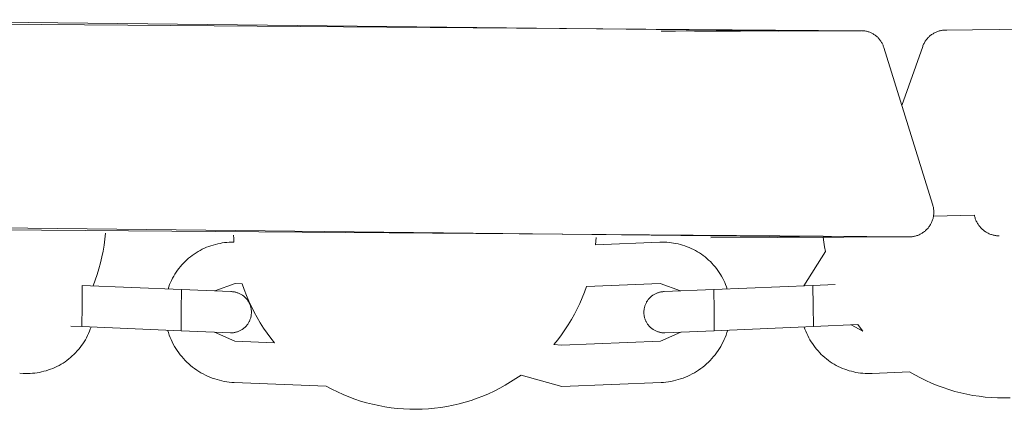
# Model space of a CAD drawing. Units: centimetres. Extents: x 4413 to 5340, y -9069 to -8460.
# Drawn here: x 4735 to 4747, y -8959 to -8954 of the extents above; entities that cross this region are included whole.
import ezdxf

# ---------------------------------------------------------------- set-up
doc = ezdxf.new("R2010")
doc.units = ezdxf.units.CM
doc.layers.add('Make2D$Visible$Curves', color=7, linetype='Continuous', true_color=0x000000)

msp = doc.modelspace()

# ---------------------------------------------------------------- linework, layer by layer
at = {"layer": 'Make2D$Visible$Curves', "color": 18, "lineweight": 13, "true_color": 0x000000}
for p, q in [((4731.854, -8953.959), (4744.056, -8954.095)), ((4745.097, -8954.092), (4734.072, -8954.009)), ((4742.665, -8954.098), (4742.841, -8954.098)), ((4742.68, -8954.099), (4742.673, -8954.098)), ((4742.841, -8954.098), (4745.088, -8954.092)), ((4743.071, -8954.098), (4743.629, -8954.097)), ((4744.056, -8954.095), (4744.091, -8954.095)), ((4744.088, -8954.096), (4744.058, -8954.095)), ((4745.097, -8954.092), (4745.097, -8954.092)), ((4745.097, -8954.092), (4745.107, -8954.092)), ((4745.107, -8954.092), (4745.117, -8954.093)), ((4745.117, -8954.093), (4745.126, -8954.094)), ((4745.126, -8954.094), (4745.136, -8954.095)), ((4745.136, -8954.095), (4745.146, -8954.097)), ((4745.146, -8954.097), (4745.155, -8954.099)), ((4745.155, -8954.099), (4745.165, -8954.101)), ((4745.165, -8954.101), (4745.174, -8954.104)), ((4745.174, -8954.104), (4745.183, -8954.107)), ((4745.183, -8954.107), (4745.193, -8954.11)), ((4745.193, -8954.11), (4745.202, -8954.113)), ((4745.202, -8954.113), (4745.211, -8954.117)), ((4745.211, -8954.117), (4745.219, -8954.122)), ((4745.219, -8954.122), (4745.228, -8954.126)), ((4745.228, -8954.126), (4745.236, -8954.131)), ((4745.236, -8954.131), (4745.245, -8954.136)), ((4745.245, -8954.136), (4745.253, -8954.141)), ((4745.253, -8954.141), (4745.261, -8954.147)), ((4745.261, -8954.147), (4745.269, -8954.153)), ((4745.92, -8954.158), (4745.928, -8954.151)), ((4745.928, -8954.151), (4745.936, -8954.145)), ((4745.936, -8954.145), (4745.944, -8954.139)), ((4745.944, -8954.139), (4745.953, -8954.133)), ((4745.953, -8954.133), (4745.961, -8954.128)), ((4745.961, -8954.128), (4745.97, -8954.123)), ((4745.97, -8954.123), (4745.979, -8954.118)), ((4745.979, -8954.118), (4745.988, -8954.113)), ((4745.988, -8954.113), (4745.997, -8954.109)), ((4745.997, -8954.109), (4746.007, -8954.105)), ((4746.007, -8954.105), (4746.016, -8954.101)), ((4746.016, -8954.101), (4746.026, -8954.098)), ((4746.026, -8954.098), (4746.036, -8954.095)), ((4746.036, -8954.095), (4746.046, -8954.092)), ((4746.046, -8954.092), (4746.055, -8954.09)), ((4746.055, -8954.09), (4746.065, -8954.088)), ((4746.065, -8954.088), (4746.076, -8954.087)), ((4746.076, -8954.087), (4746.086, -8954.085)), ((4746.086, -8954.085), (4746.096, -8954.084)), ((4746.096, -8954.084), (4746.106, -8954.084)), ((4746.113, -8954.084), (4747.743, -8954.068)), ((4746.13, -8954.084), (4746.113, -8954.084)), ((4745.269, -8954.153), (4745.276, -8954.159)), ((4745.276, -8954.159), (4745.283, -8954.166)), ((4745.283, -8954.166), (4745.291, -8954.172)), ((4745.291, -8954.172), (4745.297, -8954.179)), ((4745.297, -8954.179), (4745.304, -8954.187)), ((4745.304, -8954.187), (4745.31, -8954.194)), ((4745.31, -8954.194), (4745.316, -8954.202)), ((4745.316, -8954.202), (4745.322, -8954.209)), ((4745.322, -8954.209), (4745.328, -8954.217)), ((4745.328, -8954.217), (4745.333, -8954.226)), ((4745.333, -8954.226), (4745.338, -8954.234)), ((4745.338, -8954.234), (4745.343, -8954.243)), ((4745.343, -8954.243), (4745.347, -8954.251)), ((4745.347, -8954.251), (4745.351, -8954.26)), ((4745.351, -8954.26), (4745.355, -8954.269)), ((4745.355, -8954.269), (4745.358, -8954.278)), ((4745.839, -8954.274), (4745.843, -8954.265)), ((4745.843, -8954.265), (4745.847, -8954.255)), ((4745.847, -8954.255), (4745.852, -8954.246)), ((4745.852, -8954.246), (4745.857, -8954.237)), ((4745.857, -8954.237), (4745.862, -8954.228)), ((4745.862, -8954.228), (4745.867, -8954.22)), ((4745.867, -8954.22), (4745.873, -8954.211)), ((4745.873, -8954.211), (4745.879, -8954.203)), ((4745.879, -8954.203), (4745.885, -8954.195)), ((4745.885, -8954.195), (4745.892, -8954.187)), ((4745.892, -8954.187), (4745.898, -8954.179)), ((4745.898, -8954.179), (4745.905, -8954.172)), ((4745.905, -8954.172), (4745.913, -8954.165)), ((4745.913, -8954.165), (4745.92, -8954.158)), ((4745.358, -8954.278), (4745.362, -8954.287)), ((4745.362, -8954.287), (4745.364, -8954.297)), ((4745.364, -8954.297), (4745.954, -8956.193)), ((4745.582, -8954.999), (4745.836, -8954.284)), ((4745.836, -8954.284), (4745.839, -8954.274)), ((4745.957, -8956.203), (4745.954, -8956.193)), ((4745.96, -8956.212), (4745.957, -8956.203)), ((4745.963, -8956.222), (4745.96, -8956.212)), ((4745.965, -8956.232), (4745.963, -8956.222)), ((4745.967, -8956.242), (4745.965, -8956.232)), ((4745.968, -8956.253), (4745.967, -8956.242)), ((4745.969, -8956.263), (4745.968, -8956.253)), ((4745.97, -8956.273), (4745.969, -8956.263)), ((4745.97, -8956.283), (4745.97, -8956.273)), ((4745.97, -8956.294), (4745.97, -8956.283)), ((4745.97, -8956.304), (4745.97, -8956.294)), ((4745.939, -8956.422), (4745.943, -8956.413)), ((4745.943, -8956.413), (4745.948, -8956.403)), ((4745.948, -8956.403), (4745.951, -8956.394)), ((4745.951, -8956.394), (4745.955, -8956.384)), ((4745.955, -8956.384), (4745.958, -8956.374)), ((4745.958, -8956.374), (4745.961, -8956.365)), ((4745.961, -8956.365), (4745.963, -8956.355)), ((4745.963, -8956.355), (4745.965, -8956.345)), ((4746.462, -8956.327), (4745.965, -8956.337)), ((4745.965, -8956.345), (4745.967, -8956.334)), ((4745.967, -8956.334), (4745.968, -8956.324)), ((4745.968, -8956.324), (4745.969, -8956.314)), ((4745.969, -8956.314), (4745.97, -8956.304)), ((4746.462, -8956.327), (4746.465, -8956.337)), ((4746.465, -8956.337), (4746.467, -8956.347)), ((4746.467, -8956.347), (4746.47, -8956.358)), ((4746.47, -8956.358), (4746.473, -8956.368)), ((4746.473, -8956.368), (4746.477, -8956.378)), ((4746.477, -8956.378), (4746.481, -8956.387)), ((4746.481, -8956.387), (4746.485, -8956.397)), ((4746.485, -8956.397), (4746.49, -8956.407)), ((4746.49, -8956.407), (4746.495, -8956.416)), ((4746.495, -8956.416), (4746.5, -8956.425)), ((4731.016, -8956.437), (4744.701, -8956.592)), ((4745.685, -8956.588), (4733.309, -8956.493)), ((4745.83, -8956.542), (4745.839, -8956.537)), ((4745.839, -8956.537), (4745.847, -8956.531)), ((4745.847, -8956.531), (4745.856, -8956.525)), ((4745.856, -8956.525), (4745.864, -8956.518)), ((4745.864, -8956.518), (4745.871, -8956.512)), ((4745.871, -8956.512), (4745.879, -8956.505)), ((4745.879, -8956.505), (4745.886, -8956.497)), ((4745.886, -8956.497), (4745.893, -8956.49)), ((4745.893, -8956.49), (4745.9, -8956.482)), ((4745.9, -8956.482), (4745.906, -8956.474)), ((4745.906, -8956.474), (4745.912, -8956.466)), ((4745.912, -8956.466), (4745.918, -8956.458)), ((4745.918, -8956.458), (4745.924, -8956.449)), ((4745.924, -8956.449), (4745.929, -8956.44)), ((4745.929, -8956.44), (4745.934, -8956.431)), ((4745.934, -8956.431), (4745.939, -8956.422)), ((4746.5, -8956.425), (4746.506, -8956.434)), ((4746.506, -8956.434), (4746.512, -8956.443)), ((4746.512, -8956.443), (4746.518, -8956.452)), ((4746.518, -8956.452), (4746.524, -8956.46)), ((4746.524, -8956.46), (4746.531, -8956.468)), ((4746.531, -8956.468), (4746.538, -8956.476)), ((4746.538, -8956.476), (4746.545, -8956.484)), ((4746.545, -8956.484), (4746.553, -8956.491)), ((4746.553, -8956.491), (4746.561, -8956.498)), ((4746.561, -8956.498), (4746.569, -8956.505)), ((4746.569, -8956.505), (4746.577, -8956.512)), ((4746.577, -8956.512), (4746.585, -8956.518)), ((4746.585, -8956.518), (4746.594, -8956.524)), ((4746.594, -8956.524), (4746.603, -8956.53)), ((4746.603, -8956.53), (4746.612, -8956.535)), ((4746.612, -8956.535), (4746.621, -8956.541)), ((4735.923, -8956.616), (4735.913, -8956.689)), ((4735.93, -8956.544), (4735.923, -8956.616)), ((4737.375, -8956.658), (4737.403, -8956.656)), ((4737.403, -8956.656), (4737.431, -8956.654)), ((4737.431, -8956.654), (4737.46, -8956.653)), ((4737.46, -8956.653), (4737.488, -8956.653)), ((4737.485, -8956.61), (4737.483, -8956.566)), ((4737.488, -8956.653), (4737.485, -8956.61)), ((4741.875, -8956.641), (4741.871, -8956.684)), ((4741.871, -8956.684), (4742.649, -8956.654)), ((4741.877, -8956.597), (4741.875, -8956.641)), ((4742.649, -8956.654), (4742.677, -8956.653)), ((4742.677, -8956.653), (4742.705, -8956.653)), ((4742.705, -8956.653), (4742.733, -8956.654)), ((4742.733, -8956.654), (4742.761, -8956.656)), ((4742.761, -8956.656), (4742.789, -8956.659)), ((4745.685, -8956.588), (4743.267, -8956.598)), ((4744.637, -8956.651), (4744.629, -8956.592)), ((4744.646, -8956.709), (4744.637, -8956.651)), ((4744.701, -8956.592), (4744.731, -8956.592)), ((4744.953, -8956.593), (4744.954, -8956.593)), ((4745.198, -8956.591), (4745.198, -8956.591)), ((4745.702, -8956.588), (4745.438, -8956.589)), ((4745.685, -8956.588), (4745.696, -8956.587)), ((4745.696, -8956.587), (4745.706, -8956.586)), ((4745.706, -8956.586), (4745.716, -8956.585)), ((4745.716, -8956.585), (4745.726, -8956.583)), ((4745.726, -8956.583), (4745.736, -8956.581)), ((4745.736, -8956.581), (4745.746, -8956.579)), ((4745.746, -8956.579), (4745.756, -8956.576)), ((4745.756, -8956.576), (4745.766, -8956.573)), ((4745.766, -8956.573), (4745.775, -8956.57)), ((4745.775, -8956.57), (4745.785, -8956.566)), ((4745.785, -8956.566), (4745.794, -8956.562)), ((4745.794, -8956.562), (4745.804, -8956.557)), ((4745.804, -8956.557), (4745.813, -8956.553)), ((4745.813, -8956.553), (4745.822, -8956.548)), ((4745.822, -8956.548), (4745.83, -8956.542)), ((4746.621, -8956.541), (4746.631, -8956.545)), ((4746.631, -8956.545), (4746.64, -8956.55)), ((4746.64, -8956.55), (4746.65, -8956.554)), ((4746.65, -8956.554), (4746.66, -8956.558)), ((4746.66, -8956.558), (4746.67, -8956.561)), ((4746.67, -8956.561), (4746.68, -8956.564)), ((4746.68, -8956.564), (4746.69, -8956.567)), ((4746.69, -8956.567), (4746.701, -8956.569)), ((4746.701, -8956.569), (4746.711, -8956.572)), ((4746.711, -8956.572), (4746.722, -8956.573)), ((4746.722, -8956.573), (4746.732, -8956.575)), ((4746.732, -8956.575), (4746.743, -8956.576)), ((4746.753, -8956.576), (4746.743, -8956.577)), ((4746.743, -8956.576), (4746.753, -8956.576)), ((4746.753, -8956.576), (4746.764, -8956.576)), ((4735.901, -8956.761), (4735.887, -8956.832)), ((4735.913, -8956.689), (4735.901, -8956.761)), ((4737.03, -8956.78), (4737.054, -8956.766)), ((4737.054, -8956.766), (4737.079, -8956.752)), ((4737.079, -8956.752), (4737.104, -8956.739)), ((4737.104, -8956.739), (4737.13, -8956.727)), ((4737.13, -8956.727), (4737.156, -8956.715)), ((4737.156, -8956.715), (4737.182, -8956.705)), ((4737.182, -8956.705), (4737.209, -8956.695)), ((4737.209, -8956.695), (4737.236, -8956.687)), ((4737.236, -8956.687), (4737.263, -8956.679)), ((4737.263, -8956.679), (4737.291, -8956.673)), ((4737.291, -8956.673), (4737.319, -8956.667)), ((4737.319, -8956.667), (4737.346, -8956.662)), ((4737.346, -8956.662), (4737.375, -8956.658)), ((4742.789, -8956.659), (4742.817, -8956.663)), ((4742.817, -8956.663), (4742.845, -8956.668)), ((4742.845, -8956.668), (4742.872, -8956.674)), ((4742.872, -8956.674), (4742.899, -8956.681)), ((4742.899, -8956.681), (4742.926, -8956.689)), ((4742.926, -8956.689), (4742.953, -8956.697)), ((4742.953, -8956.697), (4742.98, -8956.707)), ((4742.98, -8956.707), (4743.006, -8956.718)), ((4743.006, -8956.718), (4743.031, -8956.729)), ((4743.031, -8956.729), (4743.057, -8956.741)), ((4743.057, -8956.741), (4743.082, -8956.754)), ((4743.082, -8956.754), (4743.106, -8956.768)), ((4743.106, -8956.768), (4743.13, -8956.783)), ((4744.393, -8957.181), (4744.656, -8956.766)), ((4744.656, -8956.766), (4744.646, -8956.709)), ((4735.887, -8956.832), (4735.87, -8956.904)), ((4736.877, -8956.906), (4736.897, -8956.886)), ((4736.897, -8956.886), (4736.917, -8956.866)), ((4736.917, -8956.866), (4736.938, -8956.848)), ((4736.938, -8956.848), (4736.96, -8956.83)), ((4736.96, -8956.83), (4736.983, -8956.812)), ((4736.983, -8956.812), (4737.006, -8956.796)), ((4737.006, -8956.796), (4737.03, -8956.78)), ((4743.13, -8956.783), (4743.153, -8956.799)), ((4743.153, -8956.799), (4743.176, -8956.815)), ((4743.176, -8956.815), (4743.198, -8956.832)), ((4743.198, -8956.832), (4743.22, -8956.85)), ((4743.22, -8956.85), (4743.241, -8956.869)), ((4743.241, -8956.869), (4743.262, -8956.888)), ((4743.262, -8956.888), (4743.281, -8956.908)), ((4735.851, -8956.974), (4735.83, -8957.044)), ((4735.87, -8956.904), (4735.851, -8956.974)), ((4736.788, -8957.016), (4736.804, -8956.993)), ((4736.804, -8956.993), (4736.821, -8956.97)), ((4736.821, -8956.97), (4736.839, -8956.948)), ((4736.839, -8956.948), (4736.857, -8956.927)), ((4736.857, -8956.927), (4736.877, -8956.906)), ((4743.281, -8956.908), (4743.3, -8956.929)), ((4743.3, -8956.929), (4743.319, -8956.95)), ((4743.319, -8956.95), (4743.336, -8956.972)), ((4743.336, -8956.972), (4743.353, -8956.995)), ((4743.353, -8956.995), (4743.369, -8957.018)), ((4735.806, -8957.113), (4735.78, -8957.181)), ((4735.83, -8957.044), (4735.806, -8957.113)), ((4736.719, -8957.141), (4736.731, -8957.115)), ((4736.731, -8957.115), (4736.744, -8957.09)), ((4736.744, -8957.09), (4736.758, -8957.065)), ((4736.758, -8957.065), (4736.772, -8957.04)), ((4736.772, -8957.04), (4736.788, -8957.016)), ((4743.369, -8957.018), (4743.384, -8957.042)), ((4743.384, -8957.042), (4743.399, -8957.066)), ((4743.399, -8957.066), (4743.412, -8957.091)), ((4743.412, -8957.091), (4743.425, -8957.116)), ((4743.425, -8957.116), (4743.437, -8957.141)), ((4735.647, -8957.425), (4735.65, -8957.176)), ((4735.65, -8957.176), (4736.851, -8957.227)), ((4736.689, -8957.22), (4736.698, -8957.193)), ((4736.698, -8957.193), (4736.708, -8957.167)), ((4736.708, -8957.167), (4736.719, -8957.141)), ((4736.851, -8957.227), (4736.849, -8957.476)), ((4736.851, -8957.227), (4737.451, -8957.251)), ((4737.503, -8957.153), (4737.257, -8957.243)), ((4737.451, -8957.251), (4737.451, -8957.251)), ((4737.451, -8957.251), (4737.46, -8957.251)), ((4737.46, -8957.251), (4737.469, -8957.252)), ((4737.469, -8957.252), (4737.477, -8957.253)), ((4737.477, -8957.253), (4737.486, -8957.254)), ((4737.486, -8957.254), (4737.494, -8957.255)), ((4737.589, -8957.157), (4737.503, -8957.153)), ((4737.613, -8957.227), (4737.589, -8957.157)), ((4737.64, -8957.297), (4737.613, -8957.227)), ((4741.762, -8957.188), (4741.737, -8957.258)), ((4742.653, -8957.153), (4741.762, -8957.188)), ((4742.899, -8957.243), (4742.653, -8957.153)), ((4742.661, -8957.255), (4742.67, -8957.254)), ((4742.67, -8957.254), (4742.678, -8957.253)), ((4742.678, -8957.253), (4742.687, -8957.252)), ((4742.687, -8957.252), (4742.696, -8957.251)), ((4742.696, -8957.251), (4742.704, -8957.251)), ((4742.704, -8957.251), (4743.305, -8957.227)), ((4742.704, -8957.251), (4742.704, -8957.251)), ((4743.305, -8957.227), (4744.506, -8957.176)), ((4743.305, -8957.227), (4743.307, -8957.476)), ((4743.437, -8957.141), (4743.447, -8957.167)), ((4743.447, -8957.167), (4743.458, -8957.193)), ((4743.458, -8957.193), (4743.467, -8957.22)), ((4744.506, -8957.176), (4744.775, -8957.164)), ((4744.509, -8957.425), (4744.506, -8957.176)), ((4737.494, -8957.255), (4737.503, -8957.257)), ((4737.503, -8957.257), (4737.511, -8957.259)), ((4737.511, -8957.259), (4737.52, -8957.261)), ((4737.52, -8957.261), (4737.528, -8957.264)), ((4737.528, -8957.264), (4737.536, -8957.267)), ((4737.536, -8957.267), (4737.544, -8957.27)), ((4737.544, -8957.27), (4737.552, -8957.273)), ((4737.552, -8957.273), (4737.56, -8957.277)), ((4737.56, -8957.277), (4737.567, -8957.281)), ((4737.567, -8957.281), (4737.575, -8957.285)), ((4737.575, -8957.285), (4737.582, -8957.289)), ((4737.582, -8957.289), (4737.59, -8957.294)), ((4737.59, -8957.294), (4737.597, -8957.299)), ((4737.597, -8957.299), (4737.604, -8957.304)), ((4737.604, -8957.304), (4737.61, -8957.31)), ((4737.61, -8957.31), (4737.617, -8957.315)), ((4737.617, -8957.315), (4737.623, -8957.321)), ((4737.623, -8957.321), (4737.629, -8957.327)), ((4737.629, -8957.327), (4737.635, -8957.334)), ((4737.635, -8957.334), (4737.641, -8957.34)), ((4737.669, -8957.366), (4737.64, -8957.297)), ((4737.641, -8957.34), (4737.646, -8957.347)), ((4737.646, -8957.347), (4737.651, -8957.354)), ((4737.651, -8957.354), (4737.656, -8957.361)), ((4737.656, -8957.361), (4737.661, -8957.368)), ((4737.661, -8957.368), (4737.666, -8957.375)), ((4737.7, -8957.433), (4737.669, -8957.366)), ((4741.71, -8957.326), (4741.68, -8957.394)), ((4741.737, -8957.258), (4741.71, -8957.326)), ((4742.49, -8957.375), (4742.495, -8957.368)), ((4742.495, -8957.368), (4742.499, -8957.361)), ((4742.499, -8957.361), (4742.504, -8957.354)), ((4742.504, -8957.354), (4742.51, -8957.347)), ((4742.51, -8957.347), (4742.515, -8957.34)), ((4742.515, -8957.34), (4742.521, -8957.334)), ((4742.521, -8957.334), (4742.527, -8957.327)), ((4742.527, -8957.327), (4742.533, -8957.321)), ((4742.533, -8957.321), (4742.539, -8957.315)), ((4742.539, -8957.315), (4742.545, -8957.31)), ((4742.545, -8957.31), (4742.552, -8957.304)), ((4742.552, -8957.304), (4742.559, -8957.299)), ((4742.559, -8957.299), (4742.566, -8957.294)), ((4742.566, -8957.294), (4742.573, -8957.289)), ((4742.573, -8957.289), (4742.581, -8957.285)), ((4742.581, -8957.285), (4742.588, -8957.281)), ((4742.588, -8957.281), (4742.596, -8957.277)), ((4742.596, -8957.277), (4742.604, -8957.273)), ((4742.604, -8957.273), (4742.612, -8957.27)), ((4742.612, -8957.27), (4742.62, -8957.267)), ((4742.62, -8957.267), (4742.628, -8957.264)), ((4742.628, -8957.264), (4742.636, -8957.261)), ((4742.636, -8957.261), (4742.645, -8957.259)), ((4742.645, -8957.259), (4742.653, -8957.257)), ((4742.653, -8957.257), (4742.661, -8957.255)), ((4735.644, -8957.675), (4735.647, -8957.425)), ((4736.849, -8957.476), (4736.846, -8957.726)), ((4737.666, -8957.375), (4737.67, -8957.383)), ((4737.67, -8957.383), (4737.674, -8957.391)), ((4737.674, -8957.391), (4737.677, -8957.398)), ((4737.677, -8957.398), (4737.681, -8957.406)), ((4737.681, -8957.406), (4737.684, -8957.414)), ((4737.684, -8957.414), (4737.687, -8957.423)), ((4737.687, -8957.423), (4737.689, -8957.431)), ((4737.689, -8957.431), (4737.692, -8957.439)), ((4737.692, -8957.439), (4737.694, -8957.448)), ((4737.694, -8957.448), (4737.695, -8957.456)), ((4737.695, -8957.456), (4737.697, -8957.465)), ((4737.697, -8957.465), (4737.698, -8957.473)), ((4737.698, -8957.473), (4737.699, -8957.482)), ((4737.699, -8957.482), (4737.699, -8957.49)), ((4737.699, -8957.49), (4737.7, -8957.499)), ((4737.733, -8957.5), (4737.7, -8957.433)), ((4741.648, -8957.46), (4741.614, -8957.526)), ((4741.68, -8957.394), (4741.648, -8957.46)), ((4742.456, -8957.499), (4742.457, -8957.49)), ((4742.457, -8957.482), (4742.458, -8957.473)), ((4742.457, -8957.49), (4742.457, -8957.482)), ((4742.458, -8957.473), (4742.459, -8957.465)), ((4742.459, -8957.465), (4742.46, -8957.456)), ((4742.46, -8957.456), (4742.462, -8957.448)), ((4742.462, -8957.448), (4742.464, -8957.439)), ((4742.464, -8957.439), (4742.466, -8957.431)), ((4742.466, -8957.431), (4742.469, -8957.423)), ((4742.469, -8957.423), (4742.472, -8957.414)), ((4742.472, -8957.414), (4742.475, -8957.406)), ((4742.475, -8957.406), (4742.478, -8957.398)), ((4742.478, -8957.398), (4742.482, -8957.391)), ((4742.482, -8957.391), (4742.486, -8957.383)), ((4742.486, -8957.383), (4742.49, -8957.375)), ((4743.307, -8957.476), (4743.31, -8957.726)), ((4744.512, -8957.675), (4744.509, -8957.425)), ((4737.676, -8957.608), (4737.672, -8957.615)), ((4737.679, -8957.6), (4737.676, -8957.608)), ((4737.682, -8957.592), (4737.679, -8957.6)), ((4737.685, -8957.584), (4737.682, -8957.592)), ((4737.688, -8957.576), (4737.685, -8957.584)), ((4737.691, -8957.567), (4737.688, -8957.576)), ((4737.693, -8957.559), (4737.691, -8957.567)), ((4737.695, -8957.55), (4737.693, -8957.559)), ((4737.696, -8957.542), (4737.695, -8957.55)), ((4737.697, -8957.533), (4737.696, -8957.542)), ((4737.698, -8957.525), (4737.697, -8957.533)), ((4737.699, -8957.516), (4737.698, -8957.525)), ((4737.7, -8957.499), (4737.699, -8957.508)), ((4737.699, -8957.508), (4737.699, -8957.516)), ((4737.769, -8957.565), (4737.733, -8957.5)), ((4737.807, -8957.629), (4737.769, -8957.565)), ((4741.578, -8957.59), (4741.54, -8957.653)), ((4741.614, -8957.526), (4741.578, -8957.59)), ((4742.456, -8957.508), (4742.456, -8957.499)), ((4742.457, -8957.516), (4742.456, -8957.508)), ((4742.457, -8957.525), (4742.457, -8957.516)), ((4742.458, -8957.533), (4742.457, -8957.525)), ((4742.46, -8957.542), (4742.458, -8957.533)), ((4742.461, -8957.55), (4742.46, -8957.542)), ((4742.463, -8957.559), (4742.461, -8957.55)), ((4742.465, -8957.567), (4742.463, -8957.559)), ((4742.468, -8957.576), (4742.465, -8957.567)), ((4742.47, -8957.584), (4742.468, -8957.576)), ((4742.473, -8957.592), (4742.47, -8957.584)), ((4742.477, -8957.6), (4742.473, -8957.592)), ((4742.48, -8957.608), (4742.477, -8957.6)), ((4742.484, -8957.615), (4742.48, -8957.608)), ((4735.644, -8957.675), (4735.51, -8957.669)), ((4736.846, -8957.726), (4735.644, -8957.675)), ((4735.737, -8957.732), (4735.726, -8957.758)), ((4735.747, -8957.706), (4735.737, -8957.732)), ((4735.756, -8957.68), (4735.747, -8957.706)), ((4736.693, -8957.748), (4736.684, -8957.719)), ((4737.447, -8957.751), (4736.846, -8957.726)), ((4737.548, -8957.731), (4737.54, -8957.734)), ((4737.556, -8957.727), (4737.548, -8957.731)), ((4737.563, -8957.723), (4737.556, -8957.727)), ((4737.571, -8957.719), (4737.563, -8957.723)), ((4737.579, -8957.715), (4737.571, -8957.719)), ((4737.586, -8957.71), (4737.579, -8957.715)), ((4737.593, -8957.706), (4737.586, -8957.71)), ((4737.6, -8957.701), (4737.593, -8957.706)), ((4737.607, -8957.695), (4737.6, -8957.701)), ((4737.613, -8957.69), (4737.607, -8957.695)), ((4737.62, -8957.684), (4737.613, -8957.69)), ((4737.626, -8957.678), (4737.62, -8957.684)), ((4737.632, -8957.672), (4737.626, -8957.678)), ((4737.638, -8957.665), (4737.632, -8957.672)), ((4737.643, -8957.659), (4737.638, -8957.665)), ((4737.649, -8957.652), (4737.643, -8957.659)), ((4737.654, -8957.645), (4737.649, -8957.652)), ((4737.659, -8957.638), (4737.654, -8957.645)), ((4737.663, -8957.631), (4737.659, -8957.638)), ((4737.668, -8957.623), (4737.663, -8957.631)), ((4737.672, -8957.615), (4737.668, -8957.623)), ((4737.847, -8957.692), (4737.807, -8957.629)), ((4737.89, -8957.754), (4737.847, -8957.692)), ((4741.499, -8957.715), (4741.456, -8957.775)), ((4741.54, -8957.653), (4741.499, -8957.715)), ((4742.488, -8957.623), (4742.484, -8957.615)), ((4742.492, -8957.63), (4742.488, -8957.623)), ((4742.497, -8957.638), (4742.492, -8957.63)), ((4742.502, -8957.645), (4742.497, -8957.638)), ((4742.507, -8957.652), (4742.502, -8957.645)), ((4742.512, -8957.659), (4742.507, -8957.652)), ((4742.518, -8957.665), (4742.512, -8957.659)), ((4742.524, -8957.672), (4742.518, -8957.665)), ((4742.53, -8957.678), (4742.524, -8957.672)), ((4742.536, -8957.684), (4742.53, -8957.678)), ((4742.542, -8957.69), (4742.536, -8957.684)), ((4742.549, -8957.695), (4742.542, -8957.69)), ((4742.556, -8957.701), (4742.549, -8957.695)), ((4742.563, -8957.706), (4742.556, -8957.701)), ((4742.57, -8957.71), (4742.563, -8957.706)), ((4742.577, -8957.715), (4742.57, -8957.71)), ((4742.585, -8957.719), (4742.577, -8957.715)), ((4742.592, -8957.723), (4742.585, -8957.719)), ((4742.6, -8957.727), (4742.592, -8957.723)), ((4742.608, -8957.731), (4742.6, -8957.727)), ((4742.616, -8957.734), (4742.608, -8957.731)), ((4743.31, -8957.726), (4742.709, -8957.751)), ((4744.512, -8957.675), (4743.31, -8957.726)), ((4743.472, -8957.719), (4743.463, -8957.748)), ((4744.409, -8957.706), (4744.4, -8957.68)), ((4744.419, -8957.732), (4744.409, -8957.706)), ((4744.43, -8957.758), (4744.419, -8957.732)), ((4745.048, -8957.651), (4744.512, -8957.675)), ((4744.968, -8957.654), (4745.112, -8957.732)), ((4745.08, -8957.692), (4745.048, -8957.651)), ((4745.112, -8957.732), (4745.08, -8957.692)), ((4735.687, -8957.834), (4735.673, -8957.858)), ((4735.701, -8957.809), (4735.687, -8957.834)), ((4735.714, -8957.784), (4735.701, -8957.809)), ((4735.726, -8957.758), (4735.714, -8957.784)), ((4736.703, -8957.777), (4736.693, -8957.748)), ((4736.714, -8957.805), (4736.703, -8957.777)), ((4736.726, -8957.833), (4736.714, -8957.805)), ((4736.739, -8957.861), (4736.726, -8957.833)), ((4737.252, -8957.743), (4737.497, -8957.853)), ((4737.456, -8957.751), (4737.447, -8957.751)), ((4737.447, -8957.751), (4737.447, -8957.751)), ((4737.464, -8957.75), (4737.456, -8957.751)), ((4737.473, -8957.75), (4737.464, -8957.75)), ((4737.481, -8957.749), (4737.473, -8957.75)), ((4737.49, -8957.748), (4737.481, -8957.749)), ((4737.498, -8957.746), (4737.49, -8957.748)), ((4737.507, -8957.744), (4737.498, -8957.746)), ((4737.515, -8957.742), (4737.507, -8957.744)), ((4737.524, -8957.74), (4737.515, -8957.742)), ((4737.532, -8957.737), (4737.524, -8957.74)), ((4737.54, -8957.734), (4737.532, -8957.737)), ((4737.934, -8957.814), (4737.89, -8957.754)), ((4737.98, -8957.872), (4737.934, -8957.814)), ((4741.412, -8957.834), (4741.365, -8957.891)), ((4741.456, -8957.775), (4741.412, -8957.834)), ((4742.624, -8957.737), (4742.616, -8957.734)), ((4742.632, -8957.74), (4742.624, -8957.737)), ((4742.64, -8957.742), (4742.632, -8957.74)), ((4742.649, -8957.744), (4742.64, -8957.742)), ((4742.657, -8957.746), (4742.649, -8957.744)), ((4742.666, -8957.748), (4742.657, -8957.746)), ((4742.659, -8957.853), (4742.904, -8957.743)), ((4742.674, -8957.749), (4742.666, -8957.748)), ((4742.683, -8957.75), (4742.674, -8957.749)), ((4742.692, -8957.75), (4742.683, -8957.75)), ((4742.7, -8957.751), (4742.692, -8957.75)), ((4742.709, -8957.751), (4742.7, -8957.751)), ((4742.709, -8957.751), (4742.709, -8957.751)), ((4742.709, -8957.751), (4742.709, -8957.751)), ((4742.709, -8957.751), (4742.709, -8957.751)), ((4742.709, -8957.751), (4742.709, -8957.751)), ((4743.43, -8957.833), (4743.417, -8957.861)), ((4743.442, -8957.805), (4743.43, -8957.833)), ((4743.453, -8957.777), (4743.442, -8957.805)), ((4743.463, -8957.748), (4743.453, -8957.777)), ((4744.442, -8957.784), (4744.43, -8957.758)), ((4744.455, -8957.809), (4744.442, -8957.784)), ((4744.469, -8957.834), (4744.455, -8957.809)), ((4744.483, -8957.858), (4744.469, -8957.834)), ((4735.588, -8957.97), (4735.569, -8957.991)), ((4735.606, -8957.949), (4735.588, -8957.97)), ((4735.624, -8957.927), (4735.606, -8957.949)), ((4735.641, -8957.905), (4735.624, -8957.927)), ((4735.657, -8957.882), (4735.641, -8957.905)), ((4735.673, -8957.858), (4735.657, -8957.882)), ((4736.753, -8957.888), (4736.739, -8957.861)), ((4736.768, -8957.914), (4736.753, -8957.888)), ((4736.784, -8957.94), (4736.768, -8957.914)), ((4736.801, -8957.966), (4736.784, -8957.94)), ((4736.818, -8957.991), (4736.801, -8957.966)), ((4737.497, -8957.853), (4737.98, -8957.872)), ((4741.365, -8957.891), (4741.458, -8957.9)), ((4741.458, -8957.9), (4742.659, -8957.853)), ((4743.355, -8957.966), (4743.338, -8957.991)), ((4743.372, -8957.94), (4743.355, -8957.966)), ((4743.388, -8957.914), (4743.372, -8957.94)), ((4743.403, -8957.888), (4743.388, -8957.914)), ((4743.417, -8957.861), (4743.403, -8957.888)), ((4744.498, -8957.881), (4744.483, -8957.858)), ((4744.515, -8957.905), (4744.498, -8957.881)), ((4744.532, -8957.927), (4744.515, -8957.905)), ((4744.549, -8957.949), (4744.532, -8957.927)), ((4744.568, -8957.97), (4744.549, -8957.949)), ((4744.587, -8957.991), (4744.568, -8957.97)), ((4735.463, -8958.084), (4735.44, -8958.1)), ((4735.485, -8958.067), (4735.463, -8958.084)), ((4735.507, -8958.049), (4735.485, -8958.067)), ((4735.528, -8958.03), (4735.507, -8958.049)), ((4735.549, -8958.011), (4735.528, -8958.03)), ((4735.569, -8957.991), (4735.549, -8958.011)), ((4736.837, -8958.015), (4736.818, -8957.991)), ((4736.856, -8958.038), (4736.837, -8958.015)), ((4736.876, -8958.061), (4736.856, -8958.038)), ((4736.896, -8958.084), (4736.876, -8958.061)), ((4736.918, -8958.105), (4736.896, -8958.084)), ((4743.259, -8958.084), (4743.238, -8958.105)), ((4743.28, -8958.061), (4743.259, -8958.084)), ((4743.3, -8958.038), (4743.28, -8958.061)), ((4743.319, -8958.015), (4743.3, -8958.038)), ((4743.338, -8957.991), (4743.319, -8958.015)), ((4744.607, -8958.011), (4744.587, -8957.991)), ((4744.627, -8958.03), (4744.607, -8958.011)), ((4744.649, -8958.049), (4744.627, -8958.03)), ((4744.67, -8958.067), (4744.649, -8958.049)), ((4744.693, -8958.084), (4744.67, -8958.067)), ((4744.716, -8958.1), (4744.693, -8958.084)), ((4735.212, -8958.209), (4735.185, -8958.216)), ((4735.239, -8958.2), (4735.212, -8958.209)), ((4735.265, -8958.191), (4735.239, -8958.2)), ((4735.291, -8958.181), (4735.265, -8958.191)), ((4735.317, -8958.169), (4735.291, -8958.181)), ((4735.343, -8958.157), (4735.317, -8958.169)), ((4735.368, -8958.144), (4735.343, -8958.157)), ((4735.392, -8958.13), (4735.368, -8958.144)), ((4735.416, -8958.116), (4735.392, -8958.13)), ((4735.44, -8958.1), (4735.416, -8958.116)), ((4736.94, -8958.126), (4736.918, -8958.105)), ((4736.963, -8958.146), (4736.94, -8958.126)), ((4736.987, -8958.165), (4736.963, -8958.146)), ((4737.011, -8958.183), (4736.987, -8958.165)), ((4737.036, -8958.201), (4737.011, -8958.183)), ((4737.061, -8958.217), (4737.036, -8958.201)), ((4743.12, -8958.201), (4743.094, -8958.217)), ((4743.145, -8958.183), (4743.12, -8958.201)), ((4743.169, -8958.165), (4743.145, -8958.183)), ((4743.193, -8958.146), (4743.169, -8958.165)), ((4743.216, -8958.126), (4743.193, -8958.146)), ((4743.238, -8958.105), (4743.216, -8958.126)), ((4744.739, -8958.116), (4744.716, -8958.1)), ((4744.763, -8958.13), (4744.739, -8958.116)), ((4744.788, -8958.144), (4744.763, -8958.13)), ((4744.813, -8958.157), (4744.788, -8958.144)), ((4744.839, -8958.169), (4744.813, -8958.157)), ((4744.864, -8958.181), (4744.839, -8958.169)), ((4744.891, -8958.191), (4744.864, -8958.181)), ((4744.917, -8958.2), (4744.891, -8958.191)), ((4744.944, -8958.209), (4744.917, -8958.2)), ((4744.971, -8958.216), (4744.944, -8958.209)), ((4734.933, -8958.242), (4734.891, -8958.24)), ((4734.961, -8958.243), (4734.933, -8958.242)), ((4734.989, -8958.243), (4734.961, -8958.243)), ((4735.018, -8958.242), (4734.989, -8958.243)), ((4735.046, -8958.24), (4735.018, -8958.242)), ((4735.074, -8958.237), (4735.046, -8958.24)), ((4735.102, -8958.234), (4735.074, -8958.237)), ((4735.13, -8958.229), (4735.102, -8958.234)), ((4735.157, -8958.223), (4735.13, -8958.229)), ((4735.185, -8958.216), (4735.157, -8958.223)), ((4737.087, -8958.233), (4737.061, -8958.217)), ((4737.114, -8958.248), (4737.087, -8958.233)), ((4737.141, -8958.262), (4737.114, -8958.248)), ((4737.169, -8958.275), (4737.141, -8958.262)), ((4737.197, -8958.287), (4737.169, -8958.275)), ((4737.225, -8958.298), (4737.197, -8958.287)), ((4737.254, -8958.308), (4737.225, -8958.298)), ((4737.283, -8958.317), (4737.254, -8958.308)), ((4737.312, -8958.325), (4737.283, -8958.317)), ((4737.342, -8958.332), (4737.312, -8958.325)), ((4740.905, -8958.304), (4740.841, -8958.345)), ((4740.967, -8958.261), (4740.905, -8958.304)), ((4741.461, -8958.4), (4740.967, -8958.261)), ((4742.844, -8958.325), (4742.814, -8958.332)), ((4742.873, -8958.317), (4742.844, -8958.325)), ((4742.902, -8958.308), (4742.873, -8958.317)), ((4742.931, -8958.298), (4742.902, -8958.308)), ((4742.959, -8958.287), (4742.931, -8958.298)), ((4742.987, -8958.275), (4742.959, -8958.287)), ((4743.015, -8958.262), (4742.987, -8958.275)), ((4743.042, -8958.248), (4743.015, -8958.262)), ((4743.068, -8958.233), (4743.042, -8958.248)), ((4743.094, -8958.217), (4743.068, -8958.233)), ((4744.999, -8958.223), (4744.971, -8958.216)), ((4745.026, -8958.229), (4744.999, -8958.223)), ((4745.054, -8958.234), (4745.026, -8958.229)), ((4745.082, -8958.237), (4745.054, -8958.234)), ((4745.11, -8958.24), (4745.082, -8958.237)), ((4745.138, -8958.242), (4745.11, -8958.24)), ((4745.166, -8958.243), (4745.138, -8958.242)), ((4745.195, -8958.243), (4745.166, -8958.243)), ((4745.223, -8958.242), (4745.195, -8958.243)), ((4745.675, -8958.221), (4745.223, -8958.242)), ((4745.74, -8958.259), (4745.675, -8958.221)), ((4745.807, -8958.294), (4745.74, -8958.259)), ((4745.874, -8958.328), (4745.807, -8958.294)), ((4745.942, -8958.359), (4745.874, -8958.328)), ((4737.371, -8958.338), (4737.342, -8958.332)), ((4737.401, -8958.344), (4737.371, -8958.338)), ((4737.431, -8958.348), (4737.401, -8958.344)), ((4737.462, -8958.35), (4737.431, -8958.348)), ((4737.492, -8958.352), (4737.462, -8958.35)), ((4738.607, -8958.397), (4737.492, -8958.352)), ((4738.674, -8958.432), (4738.607, -8958.397)), ((4738.742, -8958.466), (4738.674, -8958.432)), ((4740.71, -8958.421), (4740.642, -8958.455)), ((4740.776, -8958.384), (4740.71, -8958.421)), ((4740.841, -8958.345), (4740.776, -8958.384)), ((4742.664, -8958.352), (4741.461, -8958.4)), ((4742.694, -8958.35), (4742.664, -8958.352)), ((4742.724, -8958.348), (4742.694, -8958.35)), ((4742.754, -8958.344), (4742.724, -8958.348)), ((4742.784, -8958.338), (4742.754, -8958.344)), ((4742.814, -8958.332), (4742.784, -8958.338)), ((4746.012, -8958.387), (4745.942, -8958.359)), ((4746.082, -8958.413), (4746.012, -8958.387)), ((4746.154, -8958.437), (4746.082, -8958.413)), ((4746.226, -8958.459), (4746.154, -8958.437)), ((4738.811, -8958.497), (4738.742, -8958.466)), ((4738.881, -8958.525), (4738.811, -8958.497)), ((4738.952, -8958.552), (4738.881, -8958.525)), ((4739.023, -8958.576), (4738.952, -8958.552)), ((4740.362, -8958.568), (4740.29, -8958.59)), ((4740.434, -8958.543), (4740.362, -8958.568)), ((4740.504, -8958.516), (4740.434, -8958.543)), ((4740.574, -8958.487), (4740.504, -8958.516)), ((4740.642, -8958.455), (4740.574, -8958.487)), ((4746.298, -8958.477), (4746.226, -8958.459)), ((4746.372, -8958.494), (4746.298, -8958.477)), ((4746.445, -8958.508), (4746.372, -8958.494)), ((4746.52, -8958.519), (4746.445, -8958.508)), ((4746.594, -8958.528), (4746.52, -8958.519)), ((4746.669, -8958.534), (4746.594, -8958.528)), ((4746.744, -8958.538), (4746.669, -8958.534)), ((4746.819, -8958.539), (4746.744, -8958.538)), ((4746.895, -8958.537), (4746.819, -8958.539)), ((4739.096, -8958.597), (4739.023, -8958.576)), ((4739.169, -8958.616), (4739.096, -8958.597)), ((4739.243, -8958.632), (4739.169, -8958.616)), ((4739.317, -8958.646), (4739.243, -8958.632)), ((4739.392, -8958.657), (4739.317, -8958.646)), ((4739.467, -8958.666), (4739.392, -8958.657)), ((4739.542, -8958.672), (4739.467, -8958.666)), ((4739.618, -8958.675), (4739.542, -8958.672)), ((4739.693, -8958.676), (4739.618, -8958.675)), ((4739.769, -8958.674), (4739.693, -8958.676)), ((4739.844, -8958.67), (4739.769, -8958.674)), ((4739.92, -8958.663), (4739.844, -8958.67)), ((4739.995, -8958.654), (4739.92, -8958.663)), ((4740.069, -8958.642), (4739.995, -8958.654)), ((4740.143, -8958.627), (4740.069, -8958.642)), ((4740.217, -8958.61), (4740.143, -8958.627)), ((4740.29, -8958.59), (4740.217, -8958.61))]:
    msp.add_line(p, q, dxfattribs=at)

doc.saveas('drawing.dxf')
